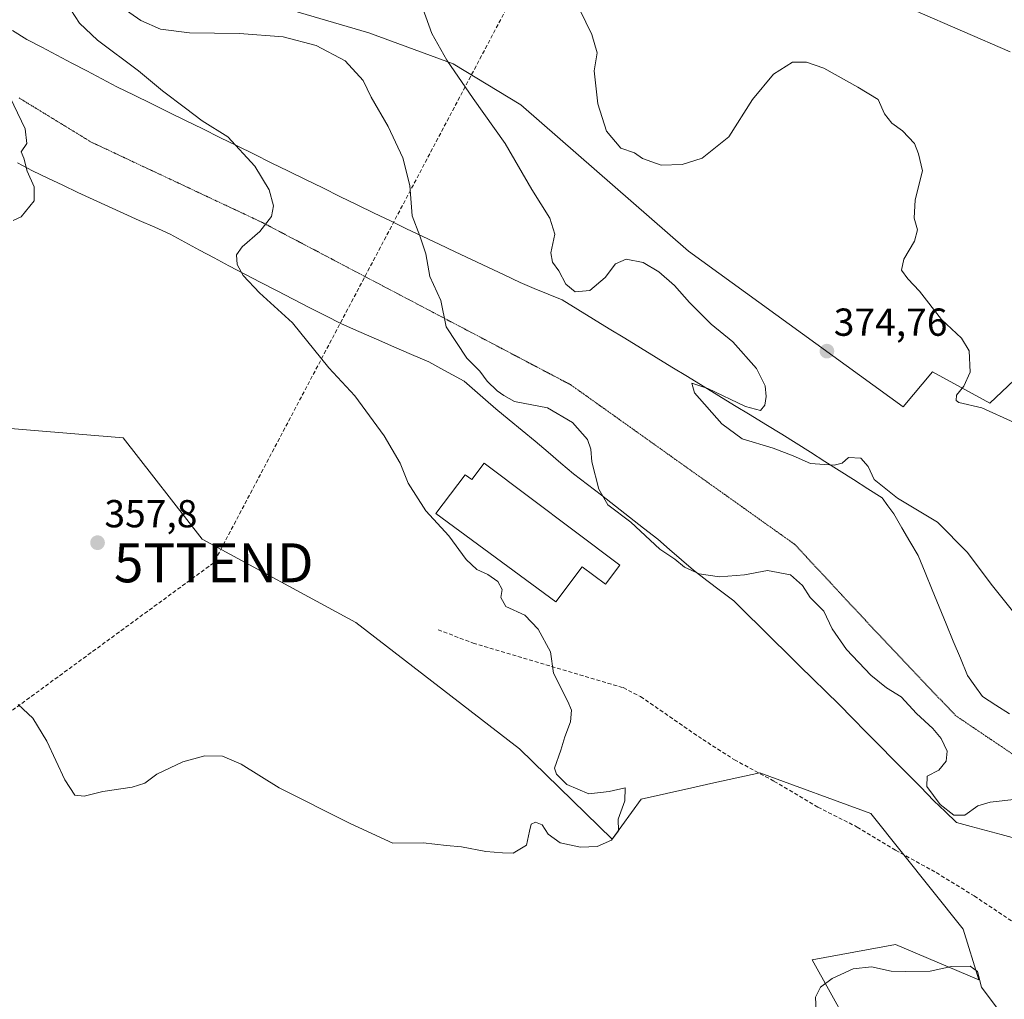
# Model space of a CAD drawing. Units: metres. Extents: x 590815 to 594273, y 4696637 to 4698996.
# Drawn here: x 593000 to 593252, y 4698509 to 4698760 of the extents above; entities that cross this region are included whole.
import ezdxf
from ezdxf.enums import TextEntityAlignment as Align

# ---------------------------------------------------------------- set-up
doc = ezdxf.new("R2010")
doc.units = ezdxf.units.M
doc.header["$MEASUREMENT"] = 0
doc.linetypes.add('TRAZOS2', pattern=[0.375, 0.25, -0.125])
doc.linetypes.add('TRAZOSX2', pattern=[1.5, 1, -0.5])
doc.layers.get('0').update_dxf_attribs({"lineweight": 5})
for name, color, linetype, lineweight in [('Carátula', 7, 'Continuous', 5), ('Conducción de hidrocarburos lineal', 6, 'TRAZOSX2', 0), ('Cultivos herbáceos CxS', 92, 'Continuous', 0), ('Curva de nivel normal', 36, 'Continuous', 0), ('Edificación', 1, 'Continuous', 13), ('Edificación Cxs', 1, 'Continuous', 13), ('Matorral CxS', 135, 'Continuous', 0), ('Punto de cota en terreno', 7, 'Continuous', 0), ('Rótulo de punto de cota en terreno', 19, 'Continuous', 0), ('Senda', 19, 'TRAZOSX2', 0), ('Torre de tendido puntual', 7, 'Continuous', 0), ('Vía pecuaria', 92, 'Continuous', 13), ('Vía pecuaria CxS', 92, 'Continuous', 13), ('Vía pecuaria eje', 92, 'TRAZOS2', 0)]:
    doc.layers.add(name, color=color, linetype=linetype, lineweight=lineweight)
doc.styles.add('Arial', font='txt', dxfattribs={"height": 0.2})

# ---------------------------------------------------------------- blocks, each defined once
blk = doc.blocks.new('*U150')
at = {"layer": 'Cultivos herbáceos CxS', "color": 92, "linetype": 'Continuous', "lineweight": 0}
blk.add_polyline3d([(592990.2423, 4698655.7371, 357.632), (593026.4803, 4698652.7371, 357.2807), (593046.7569, 4698626.8161, 358.1523), (593086.1853, 4698605.4025, 358.7051), (593128.1341, 4698573.0255, 359.6386), (593151.9175, 4698549.8489, 360.0553), (593159.3927, 4698560.1113, 360.214), (593172.3369, 4698562.9937, 360.6284), (593178.0413, 4698564.2641, 360.8339), (593189.7569, 4698566.8727, 361.2517), (593218.2559, 4698556.4351, 361.4274), (593241.9743, 4698526.7737, 362.3651), (593245.9273, 4698513.7231, 364.1709), (593224.5815, 4698522.8201, 363.6576), (593203.2353, 4698518.8653, 364.2669), (593216.6747, 4698494.7397, 366.6766)], dxfattribs=at)
blk = doc.blocks.new('5PATER')
at = {"layer": 'Carátula', "linetype": 'Continuous', "lineweight": 5}
h = blk.add_hatch(color=250, dxfattribs=at)
edge = h.paths.add_edge_path()
edge.add_ellipse((0, 0.01), major_axis=(-1.33, -1.34), ratio=0.999422, start_angle=0, end_angle=360)
blk = doc.blocks.new('5TTEND')
blk.add_text('5TTEND', height=10).set_placement((0, 0), align=Align.MIDDLE_CENTER)

msp = doc.modelspace()

# ---------------------------------------------------------------- linework, layer by layer
at = {"layer": 'Conducción de hidrocarburos lineal', "color": 6, "linetype": 'TRAZOSX2', "lineweight": 0}
msp.add_polyline3d([(593237.7, 4698982.74, 348.51), (593229.22, 4698961.99, 347.96), (593140.17, 4698791.94, 368.8), (593049.74, 4698620.72, 358.22), (592954.53, 4698550.98, 364.56), (592827.95, 4698466.11, 375.81), (592747.38, 4698418.71, 379.51), (592593.54, 4698307.42, 374.99), (592383.65, 4698217.9, 381.36), (592245.57, 4698176.62, 387.85), (592138.44, 4698111.97, 383.43), (592013.64, 4698036.6, 386.78), (591808.81, 4697885.97, 395.35), (591689.3, 4697797.57, 394.61), (591604.72, 4697733.76, 393.07), (591472.18, 4697650.01, 395.26), (591276.9, 4697525.48, 392.21), (591136.23, 4697436.36, 391.64), (590972.08, 4697332.06, 396.13), (590841.45, 4697243.54, 390.7), (590837.17, 4697240.64, 390.04)], dxfattribs=at)
at = {"layer": 'Cultivos herbáceos CxS', "color": 92, "linetype": 'Continuous', "lineweight": 0}
msp.add_polyline3d([(592990.24, 4698655.74, 357.63), (593026.48, 4698652.74, 357.28), (593046.76, 4698626.82, 358.15), (593086.19, 4698605.4, 358.71), (593128.13, 4698573.03, 359.64), (593151.92, 4698549.85, 360.06), (593159.39, 4698560.11, 360.21), (593172.34, 4698562.99, 360.63), (593178.04, 4698564.26, 360.83), (593189.76, 4698566.87, 361.25), (593218.26, 4698556.44, 361.43), (593241.97, 4698526.77, 362.37), (593245.93, 4698513.72, 364.17), (593224.58, 4698522.82, 363.66), (593203.24, 4698518.87, 364.27), (593216.67, 4698494.74, 366.68)], dxfattribs=at)
at = {"layer": 'Curva de nivel normal', "color": 36, "linetype": 'Continuous', "lineweight": 0}
for points in [[(593255.04, 4698656.71, 370), (593246.7, 4698660.5, 370), (593240.83, 4698661.87, 370), (593240.13, 4698662.36, 370), (593240.28, 4698663.72, 370), (593242.15, 4698666.06, 370), (593243.71, 4698669.64, 370), (593243.48, 4698675.08, 370), (593241.54, 4698678.3, 370), (593236.4, 4698683.13, 370), (593230.76, 4698690.43, 370), (593227.72, 4698693.54, 370), (593226.14, 4698695.82, 370), (593226.7, 4698698.57, 370), (593229.5, 4698703.23, 370), (593230.2, 4698706.09, 370), (593229.42, 4698709.15, 370), (593229.67, 4698713.79, 370), (593231.5, 4698721.29, 370), (593230.5, 4698725.62, 370), (593229.46, 4698728.25, 370), (593226.41, 4698731.53, 370), (593223.69, 4698733.48, 370), (593221.76, 4698735.88, 370), (593220.13, 4698739.59, 370), (593214.92, 4698742.73, 370), (593206.22, 4698747.56, 370), (593201.76, 4698749.16, 370), (593198.2, 4698749.13, 370), (593193.28, 4698746.03, 370), (593187.9, 4698739.53, 370), (593181.84, 4698730.02, 370), (593175.03, 4698724.54, 370), (593169.9, 4698722.85, 370), (593164.48, 4698722.74, 370), (593159.67, 4698724.46, 370), (593157.64, 4698725.84, 370), (593154.13, 4698727.06, 370), (593150.44, 4698731.39, 370), (593148.24, 4698738.42, 370), (593147.32, 4698746.9, 370), (593148.04, 4698751.56, 370), (593146.69, 4698756.2, 370), (593140.66, 4698768.8, 370)], [(593255.74, 4698560.13, 365), (593248.84, 4698559.32, 365), (593245.67, 4698558.38, 365), (593242.39, 4698555.99, 365), (593239.55, 4698555.98, 365), (593236.02, 4698558.76, 365), (593232.63, 4698563.34, 365), (593232.74, 4698565.96, 365), (593235.73, 4698567.55, 365), (593237.63, 4698569.84, 365), (593237.88, 4698572.38, 365), (593236.3, 4698575.64, 365), (593234.18, 4698578.24, 365), (593230.01, 4698582.06, 365), (593226.06, 4698586.33, 365), (593222.27, 4698588.68, 365), (593218.3, 4698591.87, 365), (593212.05, 4698598.51, 365), (593208.34, 4698603.8, 365), (593206.2, 4698608.32, 365), (593202.71, 4698611.84, 365), (593200.78, 4698614.87, 365), (593197.65, 4698617.63, 365), (593191.76, 4698618.77, 365), (593185.86, 4698617.65, 365), (593179.48, 4698617.15, 365), (593174.28, 4698617.88, 365), (593170.45, 4698619.62, 365), (593167.97, 4698621.69, 365), (593164.12, 4698624.24, 365), (593156.72, 4698631.17, 365), (593150.8, 4698635.59, 365), (593148.47, 4698639.58, 365), (593146.71, 4698646.66, 365), (593146.48, 4698649.9, 365), (593145.56, 4698652.38, 365), (593141.78, 4698656.7, 365), (593135.3, 4698660.48, 365), (593126.9, 4698662.09, 365), (593124.11, 4698663.66, 365), (593122.41, 4698664.86, 365), (593119.88, 4698667.34, 365), (593117.98, 4698669.88, 365), (593114.68, 4698673.25, 365), (593109.35, 4698681.23, 365), (593107.99, 4698687.96, 365), (593105.18, 4698694.18, 365), (593104.16, 4698699.95, 365), (593102.59, 4698704.56, 365), (593100.6, 4698709.73, 365), (593100.04, 4698717.48, 365), (593098.2, 4698724.61, 365), (593094.47, 4698732.59, 365), (593090.16, 4698740.18, 365), (593088.03, 4698744.42, 365), (593083.42, 4698749.44, 365), (593075.97, 4698753.42, 365), (593067.55, 4698755.64, 365), (593056.32, 4698756.52, 365), (593043.5, 4698756.63, 365), (593036.07, 4698757.62, 365), (593031.05, 4698759.85, 365), (593024.56, 4698764.36, 365)], [(593102.56, 4698765.01, 370), (593105.68, 4698756.48, 370), (593109.5, 4698749.65, 370), (593116.27, 4698739.8, 370), (593124.48, 4698728.29, 370), (593131.32, 4698716.44, 370), (593135.97, 4698709.09, 370), (593137.2, 4698704.99, 370), (593136.18, 4698700.25, 370), (593136.61, 4698697.86, 370), (593138.24, 4698695.65, 370), (593140.06, 4698692.18, 370), (593142.42, 4698690.21, 370), (593146.17, 4698690.53, 370), (593150.12, 4698693.89, 370), (593152.8, 4698697.4, 370), (593155.56, 4698698.59, 370), (593159.89, 4698697.76, 370), (593163.9, 4698695.38, 370), (593167.93, 4698691.88, 370), (593171.74, 4698687.49, 370), (593177.35, 4698681.96, 370), (593182.91, 4698677.36, 370), (593188.96, 4698670.54, 370), (593191.16, 4698666.12, 370), (593191.46, 4698663.38, 370), (593191.11, 4698661.17, 370), (593189.94, 4698659.81, 370), (593186.09, 4698660.82, 370), (593176.48, 4698665.47, 370), (593172.4, 4698666.81, 370), (593173.03, 4698664.28, 370), (593180.02, 4698656.39, 370), (593185.31, 4698652.52, 370), (593193.25, 4698650.15, 370), (593198.35, 4698648.12, 370), (593202.83, 4698646.18, 370), (593208.9, 4698645.8, 370), (593210.93, 4698646.25, 370), (593212.56, 4698647.71, 370), (593215.71, 4698647.54, 370), (593217.59, 4698645.38, 370), (593219.14, 4698642.1, 370), (593225.14, 4698637.27, 370), (593235.35, 4698631.14, 370), (593243.09, 4698623.34, 370), (593249.16, 4698615.26, 370), (593254.62, 4698608.37, 370)], [(593013.05, 4698762.57, 360), (593015.32, 4698759.12, 360), (593019.96, 4698754.76, 360), (593030.43, 4698746.9, 360), (593036.6, 4698741.74, 360), (593042.5, 4698737.33, 360), (593046.8, 4698734.07, 360), (593053.34, 4698730.01, 360), (593060.32, 4698722.46, 360), (593063.96, 4698716.4, 360), (593065.04, 4698712.28, 360), (593064.56, 4698709.55, 360), (593061.59, 4698705.72, 360), (593057, 4698701.78, 360), (593055.58, 4698699.69, 360), (593055.71, 4698697.27, 360), (593057.25, 4698694.37, 360), (593061.48, 4698689.93, 360), (593069.93, 4698682.23, 360), (593079.23, 4698670.72, 360), (593085.9, 4698663.53, 360), (593093.48, 4698653.29, 360), (593097.56, 4698646.28, 360), (593099.65, 4698641.18, 360), (593104.1, 4698634.03, 360), (593110.03, 4698627.65, 360), (593114.52, 4698621.61, 360), (593117.2, 4698618.99, 360), (593120.07, 4698617.75, 360), (593122.58, 4698615.91, 360), (593123.73, 4698613.9, 360), (593123.38, 4698611.82, 360), (593124.64, 4698609.49, 360), (593129.53, 4698607.32, 360), (593132.98, 4698603.74, 360), (593136.11, 4698597.9, 360), (593136.86, 4698592.43, 360), (593140.58, 4698585.18, 360), (593141.51, 4698582.95, 360), (593141.26, 4698579.9, 360), (593139.8, 4698576.08, 360), (593138.73, 4698572.63, 360), (593137.18, 4698568.04, 360), (593137.65, 4698566.54, 360), (593140.26, 4698563.89, 360), (593145.92, 4698561.47, 360), (593151.17, 4698562.07, 360), (593155.25, 4698562.97, 360), (593155.16, 4698559.69, 360), (593153.44, 4698555, 360), (593153.55, 4698551.95, 360), (593151.78, 4698549.6, 360), (593148.11, 4698547.92, 360), (593143.78, 4698547.79, 360), (593138.62, 4698548.9, 360), (593135.49, 4698551.08, 360), (593133.97, 4698553.49, 360), (593132.26, 4698554.18, 360), (593131.14, 4698553.72, 360), (593130.72, 4698551.92, 360), (593129.93, 4698548.29, 360), (593126.54, 4698546.21, 360), (593123.78, 4698546.37, 360), (593119.5, 4698546.64, 360), (593113.32, 4698547.84, 360), (593109.43, 4698548.22, 360), (593103.46, 4698548.92, 360), (593095.67, 4698548.8, 360), (593084.71, 4698553.83, 360), (593066.52, 4698562.98, 360), (593056.75, 4698569.11, 360), (593052.02, 4698571.09, 360), (593047.49, 4698571.19, 360), (593041.84, 4698569.7, 360), (593035.14, 4698566.5, 360), (593032.1, 4698564.19, 360), (593028.82, 4698563.2, 360), (593021.31, 4698562.1, 360), (593016.48, 4698560.84, 360), (593014.1, 4698561.16, 360), (593011.51, 4698565.09, 360), (593006.94, 4698574.98, 360), (593003.36, 4698580.83, 360), (592999.58, 4698584.38, 360)], [(593229.55, 4698762.39, 365), (593254.03, 4698751.79, 365)], [(592992.52, 4698750.43, 355), (593001.4, 4698732.05, 355), (593001.79, 4698728.28, 355), (593000.39, 4698726.15, 355), (593001, 4698724.52, 355), (593001.9, 4698721.21, 355), (593003.73, 4698717.17, 355), (593003.67, 4698713.57, 355), (593000.32, 4698709.43, 355), (592998.26, 4698708.54, 355)], [(593251.2, 4698505.82, 365), (593246.69, 4698511.84, 365), (593245.64, 4698515.9, 365), (593243.71, 4698517.3, 365), (593238.94, 4698517.17, 365), (593233.46, 4698515.97, 365), (593227.19, 4698515.88, 365), (593223.46, 4698515.96, 365), (593218.44, 4698517.06, 365), (593213.72, 4698516.57, 365), (593208.39, 4698514.09, 365), (593205.37, 4698511.85, 365), (593204.07, 4698509.35, 365), (593204.25, 4698505.7, 365)]]:
    msp.add_polyline3d(points, dxfattribs=at)
at = {"layer": 'Edificación', "color": 1, "linetype": 'Continuous', "lineweight": 13}
msp.add_polyline3d([(593119.11, 4698646.3, 361.79), (593153.93, 4698620.15, 363.33), (593150.21, 4698615.22, 362.57), (593144.23, 4698619.71, 362.33), (593137.46, 4698610.68, 360.76), (593106.74, 4698633.34, 360.17), (593114.21, 4698643.32, 361.45), (593115.9, 4698642.05, 361.35), (593119.11, 4698646.3, 361.79)], dxfattribs=at)
at = {"layer": 'Edificación Cxs', "color": 1, "linetype": 'Continuous', "lineweight": 13}
msp.add_polyline3d([(593119.11, 4698646.3, 361.79), (593153.93, 4698620.15, 363.33), (593150.21, 4698615.22, 362.57), (593144.23, 4698619.71, 362.33), (593137.46, 4698610.68, 360.76), (593106.74, 4698633.34, 360.17), (593114.21, 4698643.32, 361.45), (593115.9, 4698642.05, 361.35), (593119.11, 4698646.3, 361.79)], close=True, dxfattribs=at)
at = {"layer": 'Matorral CxS', "color": 135, "linetype": 'Continuous', "lineweight": 0}
for points in [[(592996.75, 4698814.49, 363.97), (593039.84, 4698771.25, 371.87), (593089.52, 4698756.68, 367.43), (593111.19, 4698748.72, 370.34), (593128.47, 4698738.16, 371.29), (593171.47, 4698700.63, 372.09), (593226.57, 4698660.73, 371.09), (593234.06, 4698669.72, 370.99), (593248.76, 4698661.67, 369.94), (593258.09, 4698670.46, 369.23)], [(593258.09, 4698670.46, 369.23), (593248.76, 4698661.67, 369.94), (593234.06, 4698669.72, 370.99), (593226.57, 4698660.73, 371.09), (593171.47, 4698700.63, 372.09), (593128.47, 4698738.16, 371.29), (593111.19, 4698748.72, 370.34), (593089.52, 4698756.68, 367.43), (593039.84, 4698771.25, 371.87), (592996.75, 4698814.49, 363.97)], [(592996.75, 4698814.49, 363.97), (593039.84, 4698771.25, 371.87), (593089.52, 4698756.68, 367.43), (593111.19, 4698748.72, 370.34), (593128.47, 4698738.16, 371.29), (593171.47, 4698700.63, 372.09), (593226.57, 4698660.73, 371.09), (593234.06, 4698669.72, 370.99), (593248.76, 4698661.67, 369.94), (593258.09, 4698670.46, 369.23)], [(592996.75, 4698814.49, 363.97), (593039.84, 4698771.25, 371.87), (593089.52, 4698756.68, 367.43), (593111.19, 4698748.72, 370.34), (593128.47, 4698738.16, 371.29), (593171.47, 4698700.63, 372.09), (593226.57, 4698660.73, 371.09), (593234.06, 4698669.72, 370.99), (593248.76, 4698661.67, 369.94), (593258.09, 4698670.46, 369.23)], [(593216.67, 4698494.74, 366.68), (593203.24, 4698518.87, 364.27), (593224.58, 4698522.82, 363.66), (593245.93, 4698513.72, 364.17), (593241.97, 4698526.77, 362.37), (593218.26, 4698556.44, 361.43), (593189.76, 4698566.87, 361.25), (593178.04, 4698564.26, 360.83), (593172.34, 4698562.99, 360.63), (593159.39, 4698560.11, 360.21), (593151.92, 4698549.85, 360.06), (593128.13, 4698573.03, 359.64), (593086.19, 4698605.4, 358.71), (593046.76, 4698626.82, 358.15), (593026.48, 4698652.74, 357.28), (592990.24, 4698655.74, 357.63)], [(592990.24, 4698655.74, 357.63), (593026.48, 4698652.74, 357.28), (593046.76, 4698626.82, 358.15), (593086.19, 4698605.4, 358.71), (593128.13, 4698573.03, 359.64), (593151.92, 4698549.85, 360.06), (593159.39, 4698560.11, 360.21), (593172.34, 4698562.99, 360.63), (593178.04, 4698564.26, 360.83), (593189.76, 4698566.87, 361.25), (593218.26, 4698556.44, 361.43), (593241.97, 4698526.77, 362.37), (593245.93, 4698513.72, 364.17), (593224.58, 4698522.82, 363.66), (593203.24, 4698518.87, 364.27), (593216.67, 4698494.74, 366.68)]]:
    msp.add_polyline3d(points, dxfattribs=at)
at = {"layer": 'Senda', "color": 19, "linetype": 'TRAZOSX2', "lineweight": 0}
msp.add_lwpolyline([(593107.29, 4698603.55), (593116.26, 4698600.13), (593154.78, 4698588.7), (593159.22, 4698586.39), (593175.16, 4698575.42), (593183.28, 4698570.21), (593193.49, 4698564.67), (593204.69, 4698558.07), (593214.77, 4698552.94), (593224.63, 4698546.99), (593235.05, 4698541.26), (593244.78, 4698535.27), (593257.26, 4698526.95), (593302.51, 4698502.45), (593307.14, 4698500.2), (593315.5, 4698496.84), (593319.86, 4698494.47), (593321.65, 4698493.21), (593323.01, 4698491.46), (593322.56, 4698488.46)], dxfattribs=at)
at = {"layer": 'Vía pecuaria', "color": 92, "linetype": 'Continuous', "lineweight": 13}
for points in [[(592998.16, 4698757.28, 356.2), (593001.79, 4698754.98, 356.5), (593005.65, 4698752.95, 356.88), (593009.51, 4698750.93, 357.28), (593013.36, 4698748.9, 357.73), (593017.22, 4698746.87, 358.15), (593021.07, 4698744.84, 358.4), (593024.93, 4698742.81, 358.59), (593029.33, 4698740.65, 358.8), (593033.72, 4698738.49, 358.92), (593038.12, 4698736.32, 359.07), (593042.52, 4698734.16, 359.13), (593046.92, 4698732, 359.41), (593051.31, 4698729.83, 359.56), (593055.71, 4698727.67, 359.88), (593060.11, 4698725.51, 360.14), (593064.5, 4698723.34, 360.36), (593068.9, 4698721.18, 360.7), (593073.3, 4698719.02, 361.17), (593077.7, 4698716.86, 361.79), (593082.09, 4698714.69, 362.14), (593086.49, 4698712.53, 362.47), (593090.89, 4698710.37, 362.97), (593095.05, 4698708.4, 363.61), (593099.21, 4698706.42, 364.39), (593103.38, 4698704.45, 365.07), (593107.54, 4698702.48, 365.84), (593111.7, 4698700.51, 366.62), (593115.86, 4698698.54, 367.32), (593120.03, 4698696.57, 368), (593124.19, 4698694.59, 368.59), (593128.35, 4698692.62, 369.03), (593131.92, 4698691.12, 369.17), (593135.49, 4698689.63, 369.53), (593139.07, 4698688.13, 369.7), (593143.09, 4698685.67, 369.54), (593147.11, 4698683.21, 369.36), (593151.14, 4698680.76, 368.82), (593155.16, 4698678.3, 368.39), (593159.18, 4698675.85, 368.58), (593163.21, 4698673.39, 369.15), (593167.23, 4698670.93, 369.44), (593171.26, 4698668.48, 369.69), (593175.28, 4698666.02, 369.83), (593179.3, 4698663.57, 370.01), (593183.33, 4698661.11, 370.08), (593187.35, 4698658.65, 370.2), (593191.37, 4698656.2, 370.21), (593195.4, 4698653.74, 370.36), (593199.08, 4698651.41, 370.14), (593202.76, 4698649.07, 370.16), (593206.44, 4698646.73, 369.83), (593210.12, 4698644.4, 369.37), (593213.81, 4698642.06, 369.24), (593217.49, 4698639.72, 369.4), (593221.17, 4698637.39, 369.58), (593222.66, 4698635.32, 369.39), (593224.16, 4698633.26, 369.14), (593226.23, 4698629.71, 368.59), (593228.3, 4698626.16, 368.43), (593230.37, 4698622.62, 368.38), (593232.18, 4698618.22, 368.22), (593233.99, 4698613.82, 368.37), (593235.8, 4698609.43, 368.52), (593237.61, 4698605.03, 368.37), (593239.42, 4698600.63, 368.09), (593241.23, 4698596.24, 368.04), (593243.05, 4698591.84, 367.83), (593244.98, 4698589.15, 367.49), (593246.91, 4698586.45, 367.24), (593250.36, 4698584.21, 367.57), (593253.82, 4698581.96, 367.84)], [(592999.4, 4698723.32, 354.83), (593003.28, 4698721.23, 355.04), (593007.16, 4698719.4, 355.34), (593011.04, 4698717.57, 355.5), (593014.92, 4698715.73, 355.69), (593018.8, 4698713.9, 355.88), (593022.75, 4698712.12, 356.01), (593026.7, 4698710.33, 356.43), (593030.65, 4698708.55, 356.71), (593034.6, 4698706.77, 356.89), (593038.55, 4698704.99, 357.2), (593042.31, 4698702.96, 357.6), (593046.08, 4698700.94, 357.89), (593049.85, 4698698.91, 358.37), (593053.61, 4698696.89, 359.14), (593057.74, 4698694.76, 359.93), (593061.86, 4698692.63, 360.79), (593065.98, 4698690.5, 360.81), (593070.1, 4698688.37, 360.71), (593074.22, 4698686.24, 360.82), (593078.34, 4698684.12, 361.11), (593082.47, 4698681.99, 361.44), (593086.96, 4698680.04, 362.18), (593091.45, 4698678.09, 363.09), (593095.93, 4698676.14, 363.12), (593100.42, 4698674.19, 363.27), (593104.91, 4698672.24, 363.5), (593107.95, 4698670.59, 363.77), (593110.98, 4698668.93, 363.96), (593114.01, 4698667.27, 364.19), (593116.71, 4698664.92, 364.38), (593119.41, 4698662.56, 364.52), (593122.11, 4698660.21, 364.7), (593125.47, 4698657.43, 364.39), (593128.84, 4698654.66, 363.94), (593132.2, 4698651.89, 363.68), (593135.48, 4698649.1, 363.57), (593138.76, 4698646.32, 363.78), (593142.04, 4698643.53, 364.03), (593145.63, 4698640.78, 364.38), (593149.21, 4698638.03, 364.88), (593152.8, 4698635.27, 365.08), (593156.4, 4698632.46, 365.1), (593160, 4698629.64, 365.12), (593163.6, 4698626.82, 365.34), (593166.66, 4698624.15, 365.4), (593169.72, 4698621.47, 365.49), (593172.78, 4698618.8, 364.95), (593176.23, 4698616.18, 364.59), (593179.67, 4698613.57, 364.14), (593183.12, 4698610.95, 363.86), (593186.5, 4698607.62, 363.62), (593189.87, 4698604.3, 363.36), (593193.25, 4698600.97, 363.3), (593196.62, 4698597.65, 363.16), (593200, 4698594.32, 363.12), (593203.37, 4698591, 363.16), (593206.75, 4698587.67, 363.14), (593210.12, 4698584.35, 363.18), (593213.6, 4698580.83, 363.16), (593217.08, 4698577.31, 363.15), (593220.55, 4698573.79, 363.14), (593224.03, 4698570.26, 363.14), (593227.51, 4698566.74, 363.24), (593230.98, 4698563.22, 363.98), (593234.46, 4698559.7, 364.21), (593237.34, 4698556.91, 364.18), (593240.21, 4698554.13, 363.42), (593244.03, 4698553.1, 362.62), (593247.85, 4698552.06, 361.62), (593251.67, 4698551.03, 361.18), (593255.49, 4698549.99, 361.4)]]:
    msp.add_polyline3d(points, dxfattribs=at)
at = {"layer": 'Vía pecuaria CxS', "color": 92, "linetype": 'Continuous', "lineweight": 13}
for points in [[(592998.16, 4698757.28, 356.2), (593001.79, 4698754.98, 356.5), (593005.65, 4698752.95, 356.88), (593009.51, 4698750.93, 357.28), (593013.36, 4698748.9, 357.73), (593017.22, 4698746.87, 358.15), (593021.07, 4698744.84, 358.4), (593024.93, 4698742.81, 358.59), (593029.33, 4698740.65, 358.8), (593033.72, 4698738.49, 358.92), (593038.12, 4698736.32, 359.07), (593042.52, 4698734.16, 359.13), (593046.92, 4698732, 359.41), (593051.31, 4698729.83, 359.56), (593055.71, 4698727.67, 359.88), (593060.11, 4698725.51, 360.14), (593064.5, 4698723.34, 360.36), (593068.9, 4698721.18, 360.7), (593073.3, 4698719.02, 361.17), (593077.7, 4698716.86, 361.79), (593082.09, 4698714.69, 362.14), (593086.49, 4698712.53, 362.47), (593090.89, 4698710.37, 362.97), (593095.05, 4698708.4, 363.61), (593099.21, 4698706.42, 364.39), (593103.38, 4698704.45, 365.07), (593107.54, 4698702.48, 365.84), (593111.7, 4698700.51, 366.62), (593115.86, 4698698.54, 367.32), (593120.03, 4698696.57, 368), (593124.19, 4698694.59, 368.59), (593128.35, 4698692.62, 369.03), (593131.92, 4698691.12, 369.17), (593135.49, 4698689.63, 369.53), (593139.07, 4698688.13, 369.7), (593143.09, 4698685.67, 369.54), (593147.11, 4698683.21, 369.36), (593151.14, 4698680.76, 368.82), (593155.16, 4698678.3, 368.39), (593159.18, 4698675.85, 368.58), (593163.21, 4698673.39, 369.15), (593167.23, 4698670.93, 369.44), (593171.26, 4698668.48, 369.69), (593175.28, 4698666.02, 369.83), (593179.3, 4698663.57, 370.01), (593183.33, 4698661.11, 370.08), (593187.35, 4698658.65, 370.2), (593191.37, 4698656.2, 370.21), (593195.4, 4698653.74, 370.36), (593199.08, 4698651.41, 370.14), (593202.76, 4698649.07, 370.16), (593206.44, 4698646.73, 369.83), (593210.12, 4698644.4, 369.37), (593213.81, 4698642.06, 369.24), (593217.49, 4698639.72, 369.4), (593221.17, 4698637.39, 369.58), (593222.66, 4698635.32, 369.39), (593224.16, 4698633.26, 369.14), (593226.23, 4698629.71, 368.59), (593228.3, 4698626.16, 368.43), (593230.37, 4698622.62, 368.38), (593232.18, 4698618.22, 368.22), (593233.99, 4698613.82, 368.37), (593235.8, 4698609.43, 368.52), (593237.61, 4698605.03, 368.37), (593239.42, 4698600.63, 368.09), (593241.23, 4698596.24, 368.04), (593243.05, 4698591.84, 367.83), (593244.98, 4698589.15, 367.49), (593246.91, 4698586.45, 367.24), (593250.36, 4698584.21, 367.57), (593253.82, 4698581.96, 367.84)], [(593255.49, 4698549.99, 361.4), (593251.67, 4698551.03, 361.18), (593247.85, 4698552.06, 361.62), (593244.03, 4698553.1, 362.62), (593240.21, 4698554.13, 363.42), (593237.34, 4698556.91, 364.18), (593234.46, 4698559.7, 364.21), (593230.98, 4698563.22, 363.98), (593227.51, 4698566.74, 363.24), (593224.03, 4698570.26, 363.14), (593220.55, 4698573.79, 363.14), (593217.08, 4698577.31, 363.15), (593213.6, 4698580.83, 363.16), (593210.12, 4698584.35, 363.18), (593206.75, 4698587.67, 363.14), (593203.37, 4698591, 363.16), (593200, 4698594.32, 363.12), (593196.62, 4698597.65, 363.16), (593193.25, 4698600.97, 363.3), (593189.87, 4698604.3, 363.36), (593186.5, 4698607.62, 363.62), (593183.12, 4698610.95, 363.86), (593179.67, 4698613.57, 364.14), (593176.23, 4698616.18, 364.59), (593172.78, 4698618.8, 364.95), (593169.72, 4698621.47, 365.49), (593166.66, 4698624.15, 365.4), (593163.6, 4698626.82, 365.34), (593160, 4698629.64, 365.12), (593156.4, 4698632.46, 365.1), (593152.8, 4698635.27, 365.08), (593149.21, 4698638.03, 364.88), (593145.63, 4698640.78, 364.38), (593142.04, 4698643.53, 364.03), (593138.76, 4698646.32, 363.78), (593135.48, 4698649.1, 363.57), (593132.2, 4698651.89, 363.68), (593128.84, 4698654.66, 363.94), (593125.47, 4698657.43, 364.39), (593122.11, 4698660.21, 364.7), (593119.41, 4698662.56, 364.52), (593116.71, 4698664.92, 364.38), (593114.01, 4698667.27, 364.19), (593110.98, 4698668.93, 363.96), (593107.95, 4698670.59, 363.77), (593104.91, 4698672.24, 363.5), (593100.42, 4698674.19, 363.27), (593095.93, 4698676.14, 363.12), (593091.45, 4698678.09, 363.09), (593086.96, 4698680.04, 362.18), (593082.47, 4698681.99, 361.44), (593078.34, 4698684.12, 361.11), (593074.22, 4698686.24, 360.82), (593070.1, 4698688.37, 360.71), (593065.98, 4698690.5, 360.81), (593061.86, 4698692.63, 360.79), (593057.74, 4698694.76, 359.93), (593053.61, 4698696.89, 359.14), (593049.85, 4698698.91, 358.37), (593046.08, 4698700.94, 357.89), (593042.31, 4698702.96, 357.6), (593038.55, 4698704.99, 357.2), (593034.6, 4698706.77, 356.89), (593030.65, 4698708.55, 356.71), (593026.7, 4698710.33, 356.43), (593022.75, 4698712.12, 356.01), (593018.8, 4698713.9, 355.88), (593014.92, 4698715.73, 355.69), (593011.04, 4698717.57, 355.5), (593007.16, 4698719.4, 355.34), (593003.28, 4698721.23, 355.04), (592999.4, 4698723.32, 354.83)]]:
    msp.add_polyline3d(points, dxfattribs=at)
at = {"layer": 'Vía pecuaria eje', "color": 92, "linetype": 'TRAZOS2', "lineweight": 0}
msp.add_polyline3d([(592999.8, 4698739.96, 355.18), (593003.51, 4698737.69, 355.48), (593007.21, 4698735.43, 355.77), (593010.92, 4698733.16, 355.97), (593014.62, 4698730.89, 356.14), (593018.33, 4698728.62, 356.3), (593022.72, 4698726.56, 356.67), (593027.11, 4698724.5, 356.99), (593031.5, 4698722.43, 357.3), (593035.9, 4698720.37, 357.6), (593040.29, 4698718.31, 357.88), (593044.68, 4698716.24, 358.23), (593049.07, 4698714.18, 358.57), (593053.47, 4698712.11, 358.91), (593057.86, 4698710.05, 359.26), (593062.25, 4698707.99, 359.76), (593066.64, 4698705.67, 360.3), (593071.03, 4698703.36, 360.75), (593075.43, 4698701.05, 361.18), (593079.82, 4698698.74, 361.59), (593084.21, 4698696.42, 362.13), (593088.6, 4698694.11, 362.69), (593092.99, 4698691.8, 363.23), (593097.39, 4698689.49, 363.69), (593101.78, 4698687.18, 364.17), (593106.17, 4698684.86, 364.78), (593110.56, 4698682.55, 365.22), (593114.95, 4698680.24, 365.63), (593119.35, 4698677.93, 365.97), (593123.74, 4698675.62, 366.15), (593128.13, 4698673.3, 366.29), (593132.52, 4698670.99, 366.31), (593136.91, 4698668.68, 366.08), (593141.31, 4698666.37, 365.97), (593145.14, 4698663.64, 365.92), (593148.97, 4698660.91, 366.01), (593152.8, 4698658.18, 366.18), (593156.63, 4698655.45, 366.55), (593160.46, 4698652.72, 367.06), (593164.29, 4698649.99, 367.32), (593168.12, 4698647.26, 367.5), (593171.95, 4698644.53, 367.75), (593175.79, 4698641.8, 367.93), (593179.62, 4698639.08, 367.91), (593183.45, 4698636.35, 367.65), (593187.28, 4698633.62, 367.2), (593191.11, 4698630.89, 366.64), (593194.94, 4698628.16, 366.22), (593198.77, 4698625.43, 366.01), (593201.8, 4698622.18, 365.84), (593204.82, 4698618.93, 365.6), (593207.84, 4698615.68, 365.7), (593210.87, 4698612.43, 365.83), (593213.89, 4698609.18, 366.02), (593216.92, 4698605.93, 366.36), (593219.94, 4698602.68, 366.65), (593223.29, 4698599.15, 366.93), (593226.64, 4698595.62, 366.71), (593229.99, 4698592.09, 366.49), (593233.34, 4698588.56, 366.41), (593236.69, 4698585.03, 366.25), (593240.04, 4698581.5, 365.98), (593243.96, 4698578.86, 366.19), (593247.88, 4698576.21, 366.27), (593251.79, 4698573.57, 365.52), (593255.71, 4698570.93, 365.35)], dxfattribs=at)

# ---------------------------------------------------------------- block references
at = {"layer": 'Cultivos herbáceos CxS', "color": 92, "linetype": 'Continuous', "lineweight": 0}
msp.add_blockref('*U150', (0, 0), dxfattribs=at)
at = {"layer": 'Punto de cota en terreno', "linetype": 'Continuous', "lineweight": 0}
for p in [(593207, 4698675, 374.76), (593019.94, 4698625.87, 357.8)]:
    msp.add_blockref('5PATER', p, dxfattribs=at)
at = {"layer": 'Torre de tendido puntual', "linetype": 'Continuous', "lineweight": 0}
msp.add_blockref('5TTEND', (593049.74, 4698620.72, 358.22), dxfattribs=at)

# ---------------------------------------------------------------- texts
at = {"layer": 'Rótulo de punto de cota en terreno', "color": 19, "linetype": 'Continuous', "lineweight": 0, "style": 'Arial'}
for s, p in [('374,76', (593208.76, 4698676.76)), ('357,8', (593021.7, 4698627.63))]:
    msp.add_text(s, height=7, dxfattribs=at).set_placement(p, align=Align.BOTTOM_LEFT)

doc.saveas('drawing.dxf')
